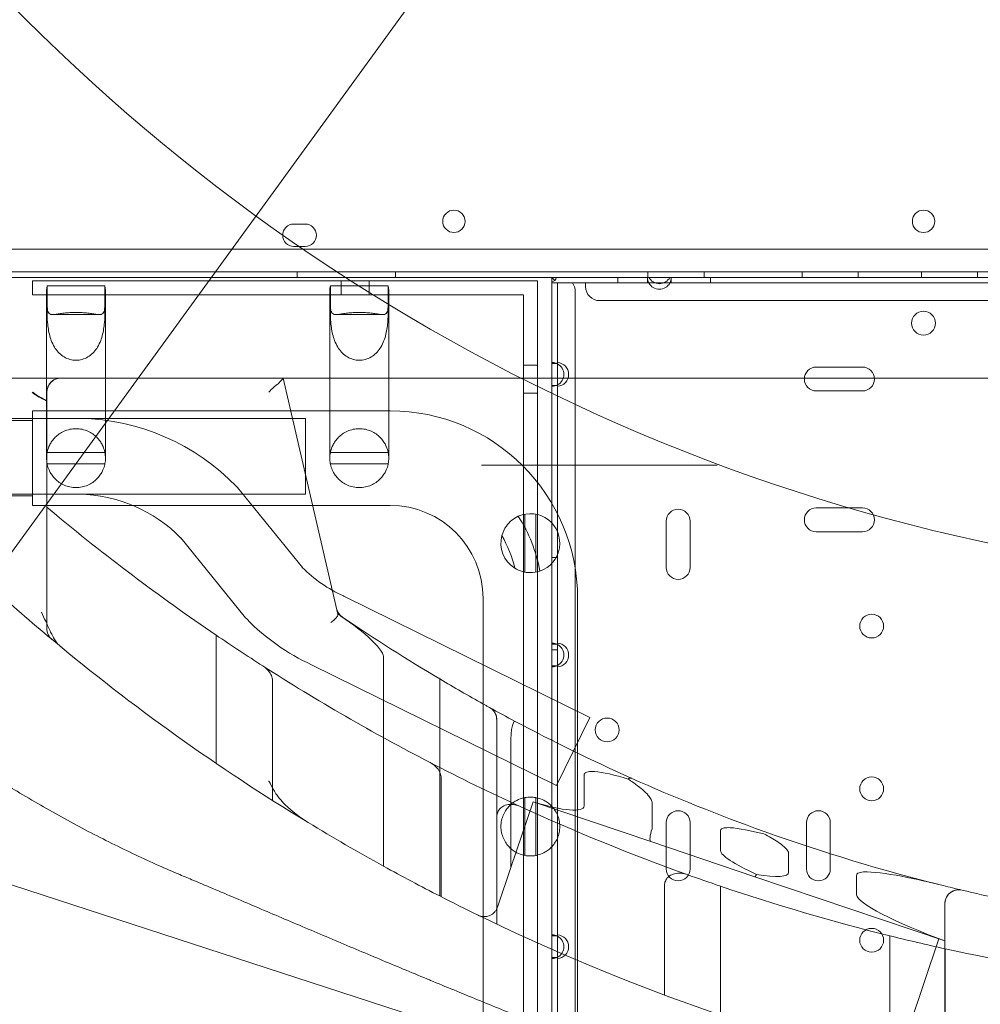
# Model space of a CAD drawing. Units: millimetres. Extents: x 34270 to 45577, y 7568 to 18341.
# Drawn here: x 39816 to 40158, y 11578 to 11929 of the extents above; entities that cross this region are included whole.
import ezdxf

# ---------------------------------------------------------------- set-up
doc = ezdxf.new("R2010")
doc.units = ezdxf.units.MM

# ---------------------------------------------------------------- blocks, each defined once
blk = doc.blocks.new('A$C7E28223C')
at = {"color": 0, "linetype": 'Continuous', "lineweight": 0}
for p, q in [((36893.58, 10759.03), (36423.53, 10112.06)), ((36559.19, 10277.15), (36563.19, 10277.15)), ((37462.17, 10268.15), (36440.2, 10268.15)), ((36563.19, 10269.15), (36559.19, 10269.15)), ((37464, 10260.15), (36438.38, 10260.15)), ((36560.41, 10258.15), (36560.41, 10260.15)), ((36595.41, 10258.15), (36595.41, 10260.15)), ((36685.41, 10258.15), (36685.41, 10260.15)), ((36705.41, 10258.15), (36705.41, 10260.15)), ((36740.41, 10258.15), (36740.41, 10260.15)), ((36760.41, 10258.15), (36760.41, 10260.15)), ((36782.91, 10258.15), (36782.91, 10260.15)), ((36802.91, 10258.15), (36802.91, 10260.15)), ((36651.19, 10258.15), (36436, 10258.15)), ((36466, 10256.9), (36646, 10256.9)), ((36466, 10256.9), (36466, 10251.9)), ((36576, 10256.9), (36576, 10251.9)), ((36586, 10256.9), (36586, 10251.9)), ((36646, 9570.53), (36646, 10256.9)), ((36652.69, 10258.15), (36651.19, 10258.15)), ((36651.19, 10258.15), (36652.25, 10257.09)), ((36651.19, 10258.15), (36651.19, 10256.65)), ((36651.19, 10227.45), (36651.19, 10256.65)), ((36653.19, 10256.15), (36651.19, 10256.15)), ((36652.69, 10258.15), (36685.74, 10258.15)), ((36685.24, 10256.15), (36653.19, 10256.15)), ((36653.19, 10227.79), (36653.19, 10256.15)), ((36663.19, 10254.85), (36663.19, 10256.15)), ((36674.69, 10256.15), (36674.69, 10258.15)), ((36685.24, 10258.15), (36685.24, 10256.15)), ((36685.24, 10256.15), (36693.74, 10256.15)), ((36693.24, 10258.15), (36685.74, 10258.15)), ((36693.24, 10258.15), (36809.14, 10258.15)), ((36693.74, 10256.15), (36693.74, 10258.15)), ((36808.64, 10256.15), (36693.74, 10256.15)), ((36707.69, 10256.15), (36707.69, 10258.15)), ((36471.19, 10251.9), (36466, 10251.9)), ((36471, 10223.95), (36471, 10253.5)), ((36471.19, 10251.9), (36491.82, 10251.9)), ((36471.19, 10246.04), (36471.19, 10251.9)), ((36471.2, 10255.14), (36491.8, 10255.14)), ((36471.2, 10255.14), (36471.2, 10249.29)), ((36491.8, 10249.29), (36491.8, 10255.14)), ((36572.19, 10251.9), (36491.82, 10251.9)), ((36491.82, 10251.9), (36491.82, 10246.04)), ((36492, 10223.95), (36492, 10253.5)), ((36572, 10223.95), (36572, 10253.5)), ((36572.19, 10251.9), (36592.82, 10251.9)), ((36572.19, 10246.04), (36572.19, 10251.9)), ((36572.2, 10255.14), (36592.8, 10255.14)), ((36572.2, 10255.14), (36572.2, 10249.29)), ((36592.8, 10249.29), (36592.8, 10255.14)), ((36641, 10251.9), (36592.82, 10251.9)), ((36592.82, 10251.9), (36592.82, 10246.04)), ((36593, 10223.95), (36593, 10253.5)), ((36641, 10251.9), (36641, 9570.53)), ((36659.49, 9050.55), (36659.49, 10253.15)), ((37234.19, 10249.85), (36668.19, 10249.85)), ((36473.19, 10244.9), (36489.81, 10244.9)), ((36574.19, 10244.9), (36590.81, 10244.9)), ((36653.19, 10227.45), (36651.19, 10227.45)), ((36651.19, 10227.45), (36651.19, 10219.66)), ((36653.19, 10227.79), (36653.19, 10227.45)), ((36653.19, 10219.66), (36653.19, 10227.45)), ((36471, 10223.95), (36471, 10203.17)), ((36492, 10223.95), (36492, 10203.17)), ((36572, 10223.95), (36572, 10203.17)), ((36593, 10223.95), (36593, 10203.17)), ((36641, 10226.9), (36646, 10226.9)), ((36761.94, 10226.17), (36745.44, 10226.17)), ((36476.07, 10222.23), (36456.18, 10222.23)), ((36555.41, 10222.22), (36476.07, 10222.23)), ((36574.9, 10138.05), (36555.41, 10222.22)), ((36555.41, 10222.22), (37346.94, 10222.08)), ((36555.41, 10222.22), (36555.41, 10222.22)), ((36471.07, 10132.97), (36471.07, 10217.23)), ((36641, 10216.9), (36646, 10216.9)), ((36651.19, 10219.66), (36653.19, 10219.66)), ((36651.19, 10127.45), (36651.19, 10219.66)), ((36653.19, 10219.66), (36653.19, 10219.31)), ((36653.19, 10127.79), (36653.19, 10219.31)), ((36745.44, 10217.67), (36761.94, 10217.67)), ((36471.09, 10132.96), (36471.09, 10214.17)), ((36471.15, 10176.19), (36471.15, 10214.02)), ((36466, 10193.72), (36466, 10210.57)), ((36593.5, 10210.57), (36466, 10210.57)), ((36466, 10207.17), (36438.61, 10207.17)), ((36443.33, 10207.85), (36563.33, 10207.85)), ((36482.97, 10207.85), (36483.1, 10207.85)), ((36563.33, 10207.85), (36563.33, 10180.85)), ((36471, 10203.17), (36471, 10193.71)), ((36492, 10193.71), (36492, 10203.17)), ((36572, 10203.17), (36572, 10193.71)), ((36593, 10193.71), (36593, 10203.17)), ((36491.82, 10195.68), (36471.19, 10195.68)), ((36592.82, 10195.68), (36572.19, 10195.68)), ((36466, 10176.87), (36466, 10193.72)), ((36471.2, 10191.68), (36491.8, 10191.68)), ((36572.2, 10191.68), (36592.8, 10191.68)), ((36626.04, 10191.24), (36688.85, 10191.24)), ((36710.16, 10191.24), (36688.85, 10191.24)), ((36538.71, 10183.61), (36539.11, 10183.19)), ((36562.2, 10154.75), (36539.11, 10183.19)), ((36466, 10180.27), (36438.61, 10180.27)), ((36443.33, 10180.85), (36563.33, 10180.85)), ((36593.5, 10176.87), (36466, 10176.87)), ((36761.94, 10175.97), (36745.44, 10175.97)), ((36641.47, 10153.1), (36641.47, 10173.7)), ((36645.47, 10153.09), (36645.47, 10173.71)), ((36691.94, 10171.26), (36691.94, 10154.76)), ((36700.44, 10154.76), (36700.44, 10171.26)), ((36541.99, 10136.8), (36518.89, 10165.25)), ((36745.44, 10167.47), (36761.94, 10167.47)), ((36653.19, 10158.35), (36651.19, 10158.35)), ((36576.82, 10144.61), (36577.04, 10144.51)), ((36664.73, 10101.29), (36577.04, 10144.51)), ((36626.65, 9921.91), (36626.65, 10143.72)), ((36660.35, 9908.07), (36660.35, 10143.72)), ((36541.99, 10136.8), (36542.4, 10136.38)), ((36531.42, 10084.95), (36531.42, 10130.66)), ((36653.19, 10127.45), (36651.19, 10127.45)), ((36651.19, 10127.45), (36651.19, 10119.66)), ((36653.19, 10127.79), (36653.19, 10127.45)), ((36653.19, 10119.66), (36653.19, 10127.45)), ((36591.18, 10048.27), (36591.18, 10122.67)), ((36653.19, 10125.35), (36651.19, 10125.35)), ((36652.79, 10077.07), (36565.52, 10120.08)), ((36651.19, 10119.66), (36653.19, 10119.66)), ((36651.19, 10023.45), (36651.19, 10119.66)), ((36653.19, 10119.66), (36653.19, 10119.31)), ((36653.19, 10023.79), (36653.19, 10119.31)), ((36611.18, 10037.64), (36611.18, 10115.01)), ((36551.61, 10071.69), (36551.61, 10114.06)), ((36664.73, 10101.29), (36652.79, 10077.07)), ((36631.49, 10032.94), (36631.49, 10100.47)), ((36631.55, 10033.04), (36631.55, 10100.45)), ((36636.58, 10047.77), (36636.58, 10093.64)), ((36662.63, 10069.8), (36662.63, 10080.68)), ((36611.69, 10037.38), (36611.69, 10079.63)), ((36636.58, 10047.77), (36644.52, 10071.24)), ((36641.47, 10072.7), (36641.47, 10052.1)), ((36644.51, 10071.23), (36686.41, 10057.07)), ((36645.47, 10052.09), (36645.47, 10072.71)), ((36686.94, 10062.03), (36686.94, 10070.76)), ((36631.58, 10027.58), (36631.58, 10066.03)), ((36388.77, 10064.21), (36951.19, 9881.47)), ((36691.94, 10063.78), (36691.94, 10047.28)), ((36700.44, 10047.28), (36700.44, 10063.78)), ((36741.94, 10063.78), (36741.94, 10047.28)), ((36750.44, 10047.28), (36750.44, 10063.78)), ((36711.32, 10053.79), (36711.32, 10060.89)), ((36686.41, 10057.07), (36723.52, 10044.52)), ((36735.58, 10046.19), (36735.58, 10052.77)), ((36631.82, 10033.69), (36636.58, 10047.77)), ((36759.83, 10037.99), (36759.83, 10045)), ((36691.32, 10002.35), (36691.32, 10041.45)), ((36723.52, 10044.52), (36791.28, 10021.61)), ((36711.29, 9995.24), (36711.29, 10041.14)), ((36791.28, 10021.66), (36791.28, 10034.84)), ((36653.19, 10023.79), (36653.19, 10023.45)), ((36653.19, 10023.45), (36651.19, 10023.45)), ((36651.19, 10023.45), (36651.19, 10015.66)), ((36653.19, 10015.66), (36653.19, 10023.45)), ((36771.61, 9977.51), (36771.61, 10023.46)), ((36789.16, 10022.33), (36773.82, 9976.96)), ((36791.43, 9972.86), (36791.43, 10018.83)), ((36651.19, 10015.66), (36653.19, 10015.66)), ((36651.19, 9907.45), (36651.19, 10015.66)), ((36653.19, 10015.66), (36653.19, 10015.31)), ((36653.19, 9907.79), (36653.19, 10015.31)), ((36791.28, 9972.89), (36791.28, 10006.95))]:
    blk.add_line(p, q, dxfattribs=at)
for centre, radius in [((36951.19, 10838.32), 690), ((36616.26, 10278.12), 4), ((36783.7, 10278.12), 4), ((36783.67, 10241.84), 4.25), ((36765.19, 10133.85), 4.25), ((36670.9, 10096.83), 4.25), ((36765.19, 10075.85), 4.25), ((36765.19, 10021.85), 4.25)]:
    blk.add_circle(centre, radius, dxfattribs=at)
for centre, radius, start, end in [((36559.19, 10273.15), 4, 90, 270), ((36563.19, 10273.15), 4, 270, 90), ((36651.19, 10258.15), 1.5, 270, 0), ((36654.49, 10253.15), 5, 0, 36.8699), ((36689.49, 10258.15), 4.25, 180, 208.0725), ((36689.49, 10260.15), 4.25, 208.0725, 331.9275), ((36689.49, 10258.15), 4.25, 208.0725, 331.9275), ((36689.49, 10258.15), 4.25, 331.9275, 0), ((36668.19, 10254.85), 5, 180, 270), ((36651.19, 10223.55), 4.25, 61.9275, 90), ((36652.89, 10223.55), 4.25, 274.0478, 85.9522), ((36651.19, 10223.55), 4.25, 298.0725, 61.9275), ((36745.44, 10221.92), 4.25, 90, 270), ((36761.94, 10221.92), 4.25, 270, 90), ((36476.07, 10217.23), 5, 89.9903, 180), ((36651.19, 10223.55), 4.25, 270, 298.0725), ((36593.5, 10143.72), 66.85, 0, 90), ((36481.59, 10128.5), 79.36, 43.9733, 88.908), ((36481.59, 10128.5), 52.36, 44.5696, 88.7753), ((36951.72, 10749.65), 748.2, 230.20544, 235.82367), ((36593.5, 10143.72), 33.15, 0, 90), ((36696.19, 10171.26), 4.25, 0, 180), ((36745.44, 10171.72), 4.25, 90, 270), ((36761.94, 10171.72), 4.25, 270, 90), ((36643.5, 10163.4), 10.5, 288.8305, 114.1313), ((36593.5, 10143.72), 54.27, 10.3372, 32.6246), ((36643.5, 10163.4), 10.5, 164.9055, 238.0564), ((36593.5, 10143.72), 45.73, 13.6171, 29.3448), ((36596.69, 10188.86), 48.51, 224.6804, 245.8162), ((36696.19, 10154.76), 4.25, 180, 0), ((36952.27, 10703.56), 748.2, 227.95332, 230.15242), ((36579.31, 10141.19), 5, 193.0401, 235.7866), ((36596.69, 10188.86), 75.51, 224.0318, 245.6238), ((36951.25, 10688.21), 666.49, 235.78662, 239.31963), ((36476.07, 10132.97), 5, 180, 230.1524), ((36951.72, 10749.65), 748.2, 235.82367, 237.35407), ((36651.19, 10123.55), 4.25, 61.9275, 90), ((36652.89, 10123.55), 4.25, 274.0478, 85.9522), ((36651.19, 10123.55), 4.25, 298.0725, 61.9275), ((36651.19, 10123.55), 4.25, 270, 298.0725), ((36951.25, 10688.21), 666.49, 239.31963, 240.84771), ((36951.25, 10688.21), 666.49, 241.08209, 241.97798), ((36951.72, 10749.65), 748.2, 242.63219, 245.36987), ((36696.19, 10063.78), 4.25, 0, 180), ((36746.19, 10063.78), 4.25, 0, 180), ((36952.27, 10703.56), 748.2, 238.75954, 241.14356), ((36952.27, 10703.56), 748.2, 241.14356, 242.87764), ((36696.19, 10047.28), 4.25, 180, 0), ((36951.72, 10749.65), 748.2, 250.28833, 251.25622), ((36746.19, 10047.28), 4.25, 180, 0), ((36951.25, 10688.21), 666.49, 256.05809, 256.65673), ((36951.72, 10749.65), 748.2, 251.25622, 256.07073), ((36951.25, 10688.21), 666.49, 256.65726, 257.87788), ((36952.27, 10703.56), 748.2, 242.87764, 244.05176), ((36952.27, 10703.56), 748.2, 244.05176, 256.20118), ((36627.08, 10035.29), 5, 244.0518, 264.2811), ((36627.08, 10035.29), 5, 333.2469, 341.3188), ((36651.19, 10019.55), 4.25, 61.9275, 90), ((36652.89, 10019.55), 4.25, 274.0478, 85.9522), ((36651.19, 10019.55), 4.25, 298.0725, 61.9275), ((36951.72, 10749.65), 748.2, 256.07073, 257.62957), ((36951.72, 10749.65), 748.2, 257.62957, 262.44049), ((36651.19, 10019.55), 4.25, 270, 298.0725)]:
    blk.add_arc(centre, radius, start, end, dxfattribs=at)
at = {"color": 0, "linetype": 'Continuous', "lineweight": 0, "extrusion": (0, 0, -1)}
for centre, major_axis, ratio, start_param, end_param in [((36481.5, 10253.5), (-10.5, 0), 0.810679, -0.188792, 0.194504), ((36481.5, 10253.5), (10.5, 0), 0.810679, -0.194504, 0.188792), ((36582.5, 10253.5), (-10.5, 0), 0.810679, -0.188792, 0.194504), ((36582.5, 10253.5), (10.5, 0), 0.810679, -0.194504, 0.188792), ((36550.03, 10217.22), (5, 5), 0.018711, 1.185836, 1.552084), ((36563.99, 10217.22), (-12.84, 0), 0.389414, 0.36617, 0.517542), ((36951.25, 10688.21), (-666.49, 0), 1, -0.972635, -0.97072), ((36951.25, 10688.21), (-666.49, 0), 1, -1.150661, -1.08172), ((36951.25, 10688.21), (-666.49, 0), 1, -1.227322, -1.150661), ((36640.78, 10077.77), (21.78, -8.37), 0.210548, -0.080697, 1.31824), ((36669.46, 10068.07), (17.39, -6.54), 0.267193, -0.100143, -0.015049), ((36951.25, 10688.21), (-666.49, 0), 1, -1.327464, -1.227322), ((36744.39, 10042.74), (-33.02, 11.29), 0.143223, -0.959579, -0.048931), ((36725.12, 10049.26), (-1.6, -4.74), 0.098759, -0.634979, 0), ((36711.76, 10053.77), (23.77, -7.91), 0.199536, -0.066331, 0.959248), ((36792.9, 10026.34), (-33.02, 11.91), 0.141052, -1.572704, -0.050806)]:
    blk.add_ellipse(centre, major_axis=major_axis, ratio=ratio, start_param=start_param, end_param=end_param, dxfattribs=at)
at = {"color": 0, "linetype": 'Continuous', "lineweight": 0}
for centre, major_axis, ratio, start_param, end_param in [((36476.15, 10217.23), (0, -5), 1, -3.141593, -1.570627), ((36952.27, 10703.56), (0, -748.2), 1, -0.695472, -0.545249), ((36951.72, 10749.65), (0, -748.2), 1, -0.569779, -0.477658), ((36951.72, 10749.65), (0, -748.2), 1, -0.429877, -0.344034), ((36688.01, 10061.8), (-1.6, -4.74), 0.204358, -1.460533, 0), ((36791.28, 10026.89), (0, 5.28), 0.000032, -3.141603, -3.002943), ((36791.28, 10013), (0, -15.61), 0.00001, 1.17233, 2.154518)]:
    blk.add_ellipse(centre, major_axis=major_axis, ratio=ratio, start_param=start_param, end_param=end_param, dxfattribs=at)
for points, knots in [([(32283.59, 9053.15), (32107.15, 9664.23), (31439.35, 10767.32), (32402.13, 13495.96), (34422.54, 15118.8), (36944.37, 16777.78), (38365.58, 15736.28), (39655.2, 15122.84), (41413.5, 14831.87), (41519.18, 12592.19), (42434.27, 10890.43), (41570.47, 8301.51), (39061.32, 7305.58), (36691.28, 5824.19), (34637.53, 6278.45), (32504.67, 6923.9), (32478.32, 8378.71), (32283.59, 9053.15)], [0, 0, 0, 0, 1818.415323, 3737.332267, 7871.853678, 9874.89739, 11766.18673, 12493.010948, 14287.310749, 16331.476476, 18249.73724, 20021.475056, 23679.230103, 25931.315072, 28050.491281, 29860.106321, 31867.10475, 31867.10475, 31867.10475, 31867.10475]), ([(36471.2, 10249.29), (36471.2, 10248.22), (36471.24, 10247.24), (36471.5, 10245.79), (36471.74, 10245.32), (36472.37, 10244.99), (36472.63, 10244.92), (36473.29, 10244.89), (36473.7, 10244.91), (36474.54, 10245.01), (36475, 10245.08), (36476.06, 10245.23), (36476.66, 10245.32), (36477.94, 10245.48), (36478.63, 10245.55), (36480.05, 10245.64), (36480.78, 10245.67), (36482.22, 10245.67), (36482.95, 10245.64), (36484.37, 10245.55), (36485.06, 10245.48), (36486.35, 10245.32), (36486.94, 10245.23), (36488, 10245.08), (36488.47, 10245.01), (36489.31, 10244.91), (36489.71, 10244.89), (36490.38, 10244.92), (36490.64, 10244.99), (36491.27, 10245.32), (36491.5, 10245.79), (36491.77, 10247.24), (36491.8, 10248.22), (36491.8, 10249.29)], [2.446116, 2.446116, 2.446116, 2.446116, 2.994914, 2.994914, 3.543712, 3.543712, 3.786923, 3.786923, 4.030133, 4.030133, 4.245658, 4.245658, 4.461182, 4.461182, 4.676707, 4.676707, 4.892232, 4.892232, 5.107756, 5.107756, 5.323281, 5.323281, 5.538805, 5.538805, 5.75433, 5.75433, 5.997541, 5.997541, 6.240751, 6.240751, 6.789549, 6.789549, 7.338347, 7.338347, 7.338347, 7.338347]), ([(36572.2, 10249.29), (36572.2, 10248.22), (36572.24, 10247.24), (36572.5, 10245.79), (36572.74, 10245.32), (36573.37, 10244.99), (36573.63, 10244.92), (36574.29, 10244.89), (36574.7, 10244.91), (36575.54, 10245.01), (36576, 10245.08), (36577.06, 10245.23), (36577.66, 10245.32), (36578.94, 10245.48), (36579.63, 10245.55), (36581.05, 10245.64), (36581.78, 10245.67), (36583.22, 10245.67), (36583.95, 10245.64), (36585.37, 10245.55), (36586.06, 10245.48), (36587.35, 10245.32), (36587.94, 10245.23), (36589, 10245.08), (36589.47, 10245.01), (36590.31, 10244.91), (36590.71, 10244.89), (36591.38, 10244.92), (36591.64, 10244.99), (36592.27, 10245.32), (36592.5, 10245.79), (36592.77, 10247.24), (36592.8, 10248.22), (36592.8, 10249.29)], [2.446116, 2.446116, 2.446116, 2.446116, 2.994914, 2.994914, 3.543712, 3.543712, 3.786923, 3.786923, 4.030133, 4.030133, 4.245658, 4.245658, 4.461182, 4.461182, 4.676707, 4.676707, 4.892232, 4.892232, 5.107756, 5.107756, 5.323281, 5.323281, 5.538805, 5.538805, 5.75433, 5.75433, 5.997541, 5.997541, 6.240751, 6.240751, 6.789549, 6.789549, 7.338347, 7.338347, 7.338347, 7.338347]), ([(36491.82, 10246.04), (36491.82, 10244.97), (36491.78, 10243.61), (36491.52, 10240.57), (36491.28, 10238.89), (36490.65, 10236.57), (36490.4, 10235.78), (36489.73, 10234.23), (36489.33, 10233.47), (36488.49, 10232.23), (36488.02, 10231.65), (36486.96, 10230.61), (36486.36, 10230.15), (36485.07, 10229.39), (36484.38, 10229.1), (36482.96, 10228.71), (36482.22, 10228.61), (36481.5, 10228.61), (36480.78, 10228.61), (36480.05, 10228.71), (36478.62, 10229.1), (36477.93, 10229.39), (36476.64, 10230.15), (36476.05, 10230.61), (36474.98, 10231.65), (36474.52, 10232.23), (36473.68, 10233.47), (36473.27, 10234.23), (36472.61, 10235.78), (36472.35, 10236.57), (36471.72, 10238.89), (36471.48, 10240.57), (36471.22, 10243.61), (36471.19, 10244.97), (36471.19, 10246.04)], [-2.454406, -2.454406, -2.454406, -2.454406, -1.903486, -1.903486, -1.352566, -1.352566, -1.108674, -1.108674, -0.864783, -0.864783, -0.648587, -0.648587, -0.432392, -0.432392, -0.216196, -0.216196, 0, 0, 0, 0.216196, 0.216196, 0.432392, 0.432392, 0.648587, 0.648587, 0.864783, 0.864783, 1.108674, 1.108674, 1.352566, 1.352566, 1.903486, 1.903486, 2.454406, 2.454406, 2.454406, 2.454406]), ([(36592.82, 10246.04), (36592.82, 10244.97), (36592.78, 10243.61), (36592.52, 10240.57), (36592.28, 10238.89), (36591.65, 10236.57), (36591.4, 10235.78), (36590.73, 10234.23), (36590.33, 10233.47), (36589.49, 10232.23), (36589.02, 10231.65), (36587.96, 10230.61), (36587.36, 10230.15), (36586.07, 10229.39), (36585.38, 10229.1), (36583.96, 10228.71), (36583.22, 10228.61), (36582.5, 10228.61), (36581.78, 10228.61), (36581.05, 10228.71), (36579.62, 10229.1), (36578.93, 10229.39), (36577.64, 10230.15), (36577.05, 10230.61), (36575.98, 10231.65), (36575.52, 10232.23), (36574.68, 10233.47), (36574.27, 10234.23), (36573.61, 10235.78), (36573.35, 10236.57), (36572.72, 10238.89), (36572.48, 10240.57), (36572.22, 10243.61), (36572.19, 10244.97), (36572.19, 10246.04)], [-2.454406, -2.454406, -2.454406, -2.454406, -1.903486, -1.903486, -1.352566, -1.352566, -1.108674, -1.108674, -0.864783, -0.864783, -0.648587, -0.648587, -0.432392, -0.432392, -0.216196, -0.216196, 0, 0, 0, 0.216196, 0.216196, 0.432392, 0.432392, 0.648587, 0.648587, 0.864783, 0.864783, 1.108674, 1.108674, 1.352566, 1.352566, 1.903486, 1.903486, 2.454406, 2.454406, 2.454406, 2.454406]), ([(36471.09, 10217.23), (36471.09, 10217.46), (36471.11, 10217.69), (36471.17, 10218.16), (36471.22, 10218.41), (36471.38, 10218.94), (36471.5, 10219.23), (36471.84, 10219.9), (36472.09, 10220.26), (36472.74, 10220.98), (36473.15, 10221.31), (36474.06, 10221.83), (36474.56, 10222.02), (36475.41, 10222.19), (36475.75, 10222.23), (36476.09, 10222.23)], [-0.000327, -0.000327, -0.000327, -0.000327, 0.13754, 0.13754, 0.286781, 0.286781, 0.473059, 0.473059, 0.736519, 0.736519, 1.050744, 1.050744, 1.364968, 1.364968, 1.570796, 1.570796, 1.570796, 1.570796]), ([(36555.41, 10222.22), (36555.41, 10222.22), (36555.41, 10222.21), (36555.4, 10222.2), (36555.36, 10222.16), (36555.27, 10222.04), (36555.19, 10221.96), (36555.01, 10221.74), (36554.89, 10221.61), (36554.63, 10221.32), (36554.48, 10221.16), (36554.16, 10220.83), (36553.98, 10220.65), (36553.63, 10220.33), (36553.45, 10220.16), (36553.11, 10219.9), (36552.97, 10219.79), (36552.83, 10219.69)], [8.772669, 8.772669, 8.772669, 8.772669, 8.996418, 8.996418, 9.825513, 9.825513, 10.696317, 10.696317, 11.567121, 11.567121, 12.437925, 12.437925, 13.308729, 13.308729, 14.116397, 14.116397, 14.651419, 14.651419, 14.651419, 14.651419]), ([(36471.09, 10214.17), (36470.81, 10214.3), (36470.54, 10214.43), (36468.4, 10215.44), (36467.01, 10216.12), (36465.93, 10217.17), (36465.9, 10217.19), (36465.87, 10217.22), (36465.87, 10217.22), (36465.86, 10217.23), (36465.86, 10217.23), (36465.86, 10217.23)], [2.007035, 2.007035, 2.007035, 2.007035, 2.939512, 2.939512, 10.199918, 10.199918, 10.375572, 10.375572, 10.407147, 10.407147, 10.413677, 10.413677, 10.413677, 10.413677]), ([(36466.15, 10217.23), (36466.15, 10217.23), (36466.15, 10217.23), (36466.97, 10216.42), (36467.99, 10215.81), (36469.2, 10215.18)], [-0.004009, -0.004009, -0.004009, -0.004009, 0, 0, 3.44981, 3.44981, 3.44981, 3.44981]), ([(36471.09, 10217.23), (36471.09, 10217.23), (36471.09, 10217.23), (36471.09, 10216), (36471.09, 10215.24), (36471.09, 10214.17)], [-0.003958, -0.003958, -0.003958, -0.003958, 0, 0, 5.229036, 5.229036, 5.229036, 5.229036]), ([(36471.15, 10214.21), (36471.15, 10215.23), (36471.15, 10215.99), (36471.15, 10217.17), (36471.15, 10217.19), (36471.15, 10217.22), (36471.15, 10217.22), (36471.15, 10217.23), (36471.15, 10217.23), (36471.15, 10217.23)], [0.055853, 0.055853, 0.055853, 0.055853, 7.00893, 7.00893, 7.143336, 7.143336, 7.169899, 7.169899, 7.17544, 7.17544, 7.17544, 7.17544]), ([(36469.2, 10215.18), (36469.27, 10215.15), (36469.34, 10215.11), (36469.93, 10214.79), (36470.53, 10214.4), (36471.15, 10214.02)], [-3.388177, -3.388177, -3.388177, -3.388177, -3.234184, -3.234184, -2.097536, -2.097536, -2.097536, -2.097536]), ([(36471.15, 10214.02), (36471.15, 10214.07), (36471.15, 10214.12), (36471.15, 10214.19), (36471.15, 10214.2), (36471.15, 10214.21)], [2.372657, 2.372657, 2.372657, 2.372657, 2.7312319, 2.7312319, 2.8100007, 2.8100007, 2.8100007, 2.8100007]), ([(36491.82, 10195.68), (36491.82, 10195.68), (36491.78, 10195.91), (36491.52, 10196.89), (36491.28, 10197.64), (36490.65, 10198.87), (36490.4, 10199.32), (36489.73, 10200.25), (36489.33, 10200.74), (36488.49, 10201.57), (36488.02, 10201.96), (36486.96, 10202.7), (36486.36, 10203.04), (36485.07, 10203.61), (36484.38, 10203.83), (36482.96, 10204.13), (36482.22, 10204.21), (36481.5, 10204.21), (36480.78, 10204.21), (36480.05, 10204.13), (36478.62, 10203.83), (36477.93, 10203.61), (36476.64, 10203.04), (36476.05, 10202.7), (36474.98, 10201.96), (36474.52, 10201.57), (36473.68, 10200.74), (36473.27, 10200.25), (36472.61, 10199.32), (36472.35, 10198.87), (36471.72, 10197.64), (36471.48, 10196.89), (36471.22, 10195.91), (36471.19, 10195.68), (36471.19, 10195.68)], [-2.454406, -2.454406, -2.454406, -2.454406, -1.903486, -1.903486, -1.352566, -1.352566, -1.108674, -1.108674, -0.864783, -0.864783, -0.648587, -0.648587, -0.432392, -0.432392, -0.216196, -0.216196, 0, 0, 0, 0.216196, 0.216196, 0.432392, 0.432392, 0.648587, 0.648587, 0.864783, 0.864783, 1.108674, 1.108674, 1.352566, 1.352566, 1.903486, 1.903486, 2.454406, 2.454406, 2.454406, 2.454406]), ([(36592.82, 10195.68), (36592.82, 10195.68), (36592.78, 10195.91), (36592.52, 10196.89), (36592.28, 10197.64), (36591.65, 10198.87), (36591.4, 10199.32), (36590.73, 10200.25), (36590.33, 10200.74), (36589.49, 10201.57), (36589.02, 10201.96), (36587.96, 10202.7), (36587.36, 10203.04), (36586.07, 10203.61), (36585.38, 10203.83), (36583.96, 10204.13), (36583.22, 10204.21), (36582.5, 10204.21), (36581.78, 10204.21), (36581.05, 10204.13), (36579.62, 10203.83), (36578.93, 10203.61), (36577.64, 10203.04), (36577.05, 10202.7), (36575.98, 10201.96), (36575.52, 10201.57), (36574.68, 10200.74), (36574.27, 10200.25), (36573.61, 10199.32), (36573.35, 10198.87), (36572.72, 10197.64), (36572.48, 10196.89), (36572.22, 10195.91), (36572.19, 10195.68), (36572.19, 10195.68)], [-2.454406, -2.454406, -2.454406, -2.454406, -1.903486, -1.903486, -1.352566, -1.352566, -1.108674, -1.108674, -0.864783, -0.864783, -0.648587, -0.648587, -0.432392, -0.432392, -0.216196, -0.216196, 0, 0, 0, 0.216196, 0.216196, 0.432392, 0.432392, 0.648587, 0.648587, 0.864783, 0.864783, 1.108674, 1.108674, 1.352566, 1.352566, 1.903486, 1.903486, 2.454406, 2.454406, 2.454406, 2.454406]), ([(36471.19, 10195.68), (36471.19, 10195.67), (36471.19, 10195.67), (36471.06, 10195.02), (36471, 10194.36), (36471, 10193.09), (36471.06, 10192.44), (36471.18, 10191.75), (36471.19, 10191.72), (36471.2, 10191.68)], [5.699008, 5.699008, 5.699008, 5.699008, 5.713243, 5.713243, 7.617657, 7.617657, 9.52184, 9.52184, 9.636516, 9.636516, 9.636516, 9.636516]), ([(36491.8, 10191.68), (36491.81, 10191.72), (36491.82, 10191.75), (36491.95, 10192.44), (36492, 10193.09), (36492, 10194.36), (36491.94, 10195.02), (36491.82, 10195.67), (36491.82, 10195.67), (36491.82, 10195.68)], [5.597873, 5.597873, 5.597873, 5.597873, 5.712549, 5.712549, 7.616732, 7.616732, 9.521146, 9.521146, 9.535381, 9.535381, 9.535381, 9.535381]), ([(36572.19, 10195.68), (36572.19, 10195.67), (36572.19, 10195.67), (36572.06, 10195.02), (36572, 10194.36), (36572, 10193.09), (36572.06, 10192.44), (36572.18, 10191.75), (36572.19, 10191.72), (36572.2, 10191.68)], [5.699008, 5.699008, 5.699008, 5.699008, 5.713243, 5.713243, 7.617657, 7.617657, 9.52184, 9.52184, 9.636516, 9.636516, 9.636516, 9.636516]), ([(36592.8, 10191.68), (36592.81, 10191.72), (36592.82, 10191.75), (36592.95, 10192.44), (36593, 10193.09), (36593, 10194.36), (36592.94, 10195.02), (36592.82, 10195.67), (36592.82, 10195.67), (36592.82, 10195.68)], [5.597873, 5.597873, 5.597873, 5.597873, 5.712549, 5.712549, 7.616732, 7.616732, 9.521146, 9.521146, 9.535381, 9.535381, 9.535381, 9.535381]), ([(36471.2, 10191.68), (36471.2, 10191.68), (36471.24, 10191.45), (36471.5, 10190.47), (36471.74, 10189.73), (36472.37, 10188.51), (36472.63, 10188.07), (36473.29, 10187.14), (36473.7, 10186.65), (36474.54, 10185.83), (36475, 10185.44), (36476.06, 10184.7), (36476.66, 10184.36), (36477.94, 10183.8), (36478.63, 10183.58), (36480.05, 10183.28), (36480.78, 10183.21), (36482.22, 10183.21), (36482.95, 10183.28), (36484.37, 10183.58), (36485.06, 10183.8), (36486.35, 10184.36), (36486.94, 10184.7), (36488, 10185.44), (36488.47, 10185.83), (36489.31, 10186.65), (36489.71, 10187.14), (36490.38, 10188.07), (36490.64, 10188.51), (36491.27, 10189.73), (36491.5, 10190.47), (36491.77, 10191.45), (36491.8, 10191.68), (36491.8, 10191.68)], [2.446116, 2.446116, 2.446116, 2.446116, 2.994914, 2.994914, 3.543712, 3.543712, 3.786923, 3.786923, 4.030133, 4.030133, 4.245658, 4.245658, 4.461182, 4.461182, 4.676707, 4.676707, 4.892232, 4.892232, 5.107756, 5.107756, 5.323281, 5.323281, 5.538805, 5.538805, 5.75433, 5.75433, 5.997541, 5.997541, 6.240751, 6.240751, 6.789549, 6.789549, 7.338347, 7.338347, 7.338347, 7.338347]), ([(36572.2, 10191.68), (36572.2, 10191.68), (36572.24, 10191.45), (36572.5, 10190.47), (36572.74, 10189.73), (36573.37, 10188.51), (36573.63, 10188.07), (36574.29, 10187.14), (36574.7, 10186.65), (36575.54, 10185.83), (36576, 10185.44), (36577.06, 10184.7), (36577.66, 10184.36), (36578.94, 10183.8), (36579.63, 10183.58), (36581.05, 10183.28), (36581.78, 10183.21), (36583.22, 10183.21), (36583.95, 10183.28), (36585.37, 10183.58), (36586.06, 10183.8), (36587.35, 10184.36), (36587.94, 10184.7), (36589, 10185.44), (36589.47, 10185.83), (36590.31, 10186.65), (36590.71, 10187.14), (36591.38, 10188.07), (36591.64, 10188.51), (36592.27, 10189.73), (36592.5, 10190.47), (36592.77, 10191.45), (36592.8, 10191.68), (36592.8, 10191.68)], [2.446116, 2.446116, 2.446116, 2.446116, 2.994914, 2.994914, 3.543712, 3.543712, 3.786923, 3.786923, 4.030133, 4.030133, 4.245658, 4.245658, 4.461182, 4.461182, 4.676707, 4.676707, 4.892232, 4.892232, 5.107756, 5.107756, 5.323281, 5.323281, 5.538805, 5.538805, 5.75433, 5.75433, 5.997541, 5.997541, 6.240751, 6.240751, 6.789549, 6.789549, 7.338347, 7.338347, 7.338347, 7.338347]), ([(36471.15, 10176.19), (36471.43, 10175.96), (36471.7, 10175.73), (36472.24, 10175.29), (36472.5, 10175.06), (36472.77, 10174.84), (36472.81, 10174.81), (36472.84, 10174.78)], [-13.626352, -13.626352, -13.626352, -13.626352, -12.563803, -12.563803, -11.389844, -11.389844, -11.217804, -11.217804, -11.217804, -11.217804]), ([(36639.21, 10172.98), (36638.39, 10172.61), (36637.61, 10172.14), (36636.15, 10170.95), (36635.49, 10170.26), (36634.21, 10168.46), (36633.68, 10167.32), (36633.36, 10166.13)], [-9.404252, -9.404252, -9.404252, -9.404252, -6.619759, -6.619759, -3.756324, -3.756324, 0, 0, 0, 0]), ([(36637.95, 10154.49), (36638.8, 10153.95), (36639.74, 10153.54), (36641.6, 10153.04), (36642.49, 10152.91), (36644.6, 10152.89), (36645.78, 10153.08), (36646.89, 10153.46)], [-9.43607, -9.43607, -9.43607, -9.43607, -6.345952, -6.345952, -3.634262, -3.634262, 0, 0, 0, 0]), ([(36472.84, 10130.93), (36472.6, 10131.44), (36472.34, 10132.01), (36471.21, 10134.43), (36470.22, 10136.56), (36469.2, 10138.77), (36469.2, 10138.78), (36469.2, 10138.78)], [-9.790645, -9.790645, -9.790645, -9.790645, -7.291979, -7.291979, 0, 0, 0.005651, 0.005651, 0.005651, 0.005651]), ([(36572.41, 10135.14), (36572.41, 10135.14), (36572.41, 10135.14), (36572.82, 10135.45), (36573.19, 10135.77), (36573.84, 10136.38), (36574.12, 10136.66), (36574.62, 10137.25), (36574.8, 10137.54), (36574.91, 10137.88), (36574.92, 10137.98), (36574.9, 10138.05)], [-0.003405, -0.003405, -0.003405, -0.003405, 0, 0, 1.620428, 1.620428, 3.223855, 3.223855, 5.201915, 5.201915, 6.202041, 6.202041, 6.202041, 6.202041]), ([(36591.18, 10122.67), (36591.18, 10122.85), (36591.15, 10123.03), (36591.06, 10123.41), (36590.99, 10123.62), (36590.69, 10124.31), (36590.38, 10124.81), (36589.19, 10126.49), (36587.95, 10127.78), (36584.05, 10131.53), (36580.15, 10134.57), (36575.94, 10137.44)], [0, 0, 0, 0, 0.704136, 0.704136, 1.547696, 1.547696, 3.680142, 3.680142, 9.697269, 9.697269, 25.104808, 25.104808, 25.104808, 25.104808]), ([(36471.09, 10132.96), (36471.09, 10132.55), (36471.14, 10132.15), (36471.34, 10131.36), (36471.48, 10130.98), (36471.97, 10130.05), (36472.39, 10129.54), (36472.89, 10129.12)], [0, 0, 0, 0, 1.21621, 1.21621, 2.43256, 2.43256, 4.387038, 4.387038, 4.387038, 4.387038]), ([(36472.84, 10130.93), (36472.99, 10130.61), (36473.15, 10130.3), (36473.57, 10129.52), (36473.85, 10129.07), (36474.44, 10128.21), (36474.76, 10127.81), (36475.4, 10127.08), (36475.74, 10126.75), (36476.07, 10126.48)], [35.974698, 35.974698, 35.974698, 35.974698, 37.085783, 37.085783, 38.769949, 38.769949, 40.454115, 40.454115, 42.138282, 42.138282, 42.138282, 42.138282]), ([(36548.1, 10119.66), (36549.03, 10119.06), (36549.85, 10118.29), (36550.82, 10116.89), (36551.12, 10116.33), (36551.5, 10115.2), (36551.61, 10114.63), (36551.61, 10114.06)], [0, 0, 0, 0, 3.286833, 3.286833, 5.154886, 5.154886, 6.882989, 6.882989, 6.882989, 6.882989]), ([(36628.97, 10104.82), (36628.81, 10104.9), (36628.65, 10104.99), (36628.17, 10105.26), (36627.85, 10105.44), (36627.2, 10105.8), (36626.89, 10105.97), (36626.58, 10106.14)], [21.535886, 21.535886, 21.535886, 21.535886, 22.093459, 22.093459, 23.178123, 23.178123, 24.220501, 24.220501, 24.220501, 24.220501]), ([(36631.49, 10100.47), (36631.49, 10100.59), (36631.49, 10100.7), (36631.48, 10100.92), (36631.46, 10101.03), (36631.42, 10101.38), (36631.37, 10101.6), (36631.18, 10102.31), (36630.97, 10102.72), (36630.35, 10103.78), (36629.7, 10104.42), (36628.92, 10104.84)], [0, 0, 0, 0, 0.54466, 0.54466, 1.124734, 1.124734, 2.4917, 2.4917, 6.289176, 6.289176, 16.198717, 16.198717, 16.198717, 16.198717]), ([(36628.97, 10104.82), (36629.49, 10104.53), (36629.93, 10104.16), (36630.64, 10103.36), (36630.92, 10102.92), (36631.34, 10101.98), (36631.47, 10101.47), (36631.52, 10100.96), (36631.52, 10100.96), (36631.54, 10100.79), (36631.55, 10100.62), (36631.55, 10100.45), (36631.55, 10100.44), (36631.55, 10100.44)], [0, 0, 0, 0, 1.998138, 1.998138, 4.013317, 4.013317, 6.153225, 6.153225, 6.167841, 6.167841, 6.882251, 6.882251, 6.886693, 6.886693, 6.886693, 6.886693]), ([(36638.13, 10099.85), (36638.02, 10099.91), (36637.91, 10099.9), (36637.69, 10099.75), (36637.58, 10099.61), (36637.29, 10099.08), (36637.13, 10098.59), (36636.86, 10097.38), (36636.75, 10096.65), (36636.61, 10095.16), (36636.58, 10094.4), (36636.58, 10093.64)], [0, 0, 0, 0, 1.39218, 1.39218, 2.834076, 2.834076, 5.296463, 5.296463, 7.828173, 7.828173, 10.109322, 10.109322, 10.109322, 10.109322]), ([(36518.55, 10045.25), (36516.03, 10046.31), (36513.48, 10047.42), (36505.45, 10050.99), (36499.9, 10053.6), (36488.69, 10059.16), (36483.04, 10062.12), (36471.73, 10068.33), (36466.07, 10071.59), (36455.89, 10077.74), (36451.33, 10080.6), (36446.84, 10083.51)], [200.516645, 200.516645, 200.516645, 200.516645, 209.492238, 209.492238, 228.50514, 228.50514, 247.518043, 247.518043, 266.530945, 266.530945, 282.150628, 282.150628, 282.150628, 282.150628]), ([(36607.77, 10085.2), (36608.71, 10084.71), (36609.58, 10084.04), (36610.7, 10082.7), (36611.07, 10082.11), (36611.56, 10080.88), (36611.69, 10080.26), (36611.69, 10079.63)], [0, 0, 0, 0, 3.190267, 3.190267, 5.261017, 5.261017, 7.169872, 7.169872, 7.169872, 7.169872]), ([(36662.63, 10080.68), (36662.63, 10080.81), (36662.65, 10080.93), (36662.74, 10081.16), (36662.81, 10081.26), (36662.99, 10081.47), (36663.12, 10081.56), (36663.49, 10081.77), (36663.78, 10081.85), (36664.78, 10082.05), (36665.66, 10082.04), (36669.29, 10081.81), (36673.57, 10080.8), (36678.37, 10079.29)], [0, 0, 0, 0, 0.38964, 0.38964, 0.754861, 0.754861, 1.23058, 1.23058, 2.114283, 2.114283, 4.468674, 4.468674, 13.806407, 13.806407, 13.806407, 13.806407]), ([(36550.22, 10078.63), (36550.22, 10078.63), (36550.22, 10078.62), (36550.82, 10077.54), (36551.42, 10076.43), (36552, 10075.36)], [-10.920261, -10.920261, -10.920261, -10.920261, -10.915164, -10.915164, -8.038778, -8.038778, -8.038778, -8.038778]), ([(36678.37, 10079.29), (36678.45, 10079.36), (36678.53, 10079.42), (36678.77, 10079.59), (36678.92, 10079.66), (36679.12, 10079.71), (36679.18, 10079.72), (36679.3, 10079.71), (36679.35, 10079.7), (36679.4, 10079.68), (36679.4, 10079.68), (36679.4, 10079.68)], [5.231142, 5.231142, 5.231142, 5.231142, 5.816662, 5.816662, 6.968607, 6.968607, 7.54541, 7.54541, 8.122627, 8.122627, 8.125864, 8.125864, 8.125864, 8.125864]), ([(36678.37, 10079.29), (36679.53, 10078.54), (36680.62, 10077.78), (36682.75, 10076.18), (36684.39, 10074.86), (36685.93, 10073.04), (36686.32, 10072.52), (36686.69, 10071.78), (36686.79, 10071.56), (36686.91, 10071.15), (36686.94, 10070.95), (36686.94, 10070.76)], [11.541568, 11.541568, 11.541568, 11.541568, 16.212415, 16.212415, 21.57868, 21.57868, 23.326564, 23.326564, 24.009815, 24.009815, 24.581107, 24.581107, 24.581107, 24.581107]), ([(36564.24, 10063.86), (36561.37, 10065.59), (36558.5, 10067.8), (36554.55, 10071.72), (36553.31, 10073.22), (36552.3, 10074.83), (36552.14, 10075.09), (36552, 10075.36)], [0, 0, 0, 0, 10.689064, 10.689064, 17.593535, 17.593535, 18.847105, 18.847105, 18.847105, 18.847105]), ([(36645.47, 10072.71), (36645.46, 10072.72), (36645.45, 10072.72), (36644.79, 10072.84), (36644.14, 10072.9), (36642.87, 10072.9), (36642.21, 10072.84), (36641.54, 10072.71), (36641.5, 10072.71), (36641.47, 10072.7)], [5.67733, 5.67733, 5.67733, 5.67733, 5.712879, 5.712879, 7.617172, 7.617172, 9.521466, 9.521466, 9.614853, 9.614853, 9.614853, 9.614853]), ([(36631.58, 10066.03), (36631.58, 10066.56), (36631.67, 10067.08), (36632.08, 10068.04), (36632.36, 10068.46), (36633.11, 10069.22), (36633.57, 10069.53), (36634.71, 10070.05), (36635.4, 10070.21), (36636.73, 10070.3), (36637.38, 10070.26), (36638.66, 10070.01), (36639.3, 10069.81), (36639.9, 10069.53)], [0, 0, 0, 0, 1.601275, 1.601275, 3.123146, 3.123146, 4.791011, 4.791011, 6.871628, 6.871628, 8.780954, 8.780954, 10.759562, 10.759562, 10.759562, 10.759562]), ([(36641.47, 10052.1), (36641.47, 10052.1), (36641.24, 10052.13), (36640.27, 10052.4), (36639.52, 10052.64), (36638.3, 10053.27), (36637.86, 10053.53), (36636.93, 10054.19), (36636.45, 10054.6), (36635.63, 10055.43), (36635.23, 10055.9), (36634.5, 10056.96), (36634.16, 10057.56), (36633.6, 10058.84), (36633.38, 10059.53), (36633.08, 10060.95), (36633, 10061.68), (36633, 10063.12), (36633.08, 10063.85), (36633.38, 10065.27), (36633.6, 10065.96), (36634.16, 10067.24), (36634.5, 10067.84), (36635.23, 10068.9), (36635.63, 10069.37), (36636.45, 10070.2), (36636.93, 10070.61), (36637.86, 10071.27), (36638.3, 10071.53), (36639.52, 10072.16), (36640.27, 10072.4), (36641.24, 10072.67), (36641.47, 10072.7), (36641.47, 10072.7)], [2.446116, 2.446116, 2.446116, 2.446116, 2.994914, 2.994914, 3.543712, 3.543712, 3.786923, 3.786923, 4.030133, 4.030133, 4.245658, 4.245658, 4.461182, 4.461182, 4.676707, 4.676707, 4.892232, 4.892232, 5.107756, 5.107756, 5.323281, 5.323281, 5.538805, 5.538805, 5.75433, 5.75433, 5.997541, 5.997541, 6.240751, 6.240751, 6.789549, 6.789549, 7.338347, 7.338347, 7.338347, 7.338347]), ([(36645.47, 10072.71), (36645.47, 10072.71), (36645.71, 10072.68), (36646.69, 10072.42), (36647.44, 10072.18), (36648.66, 10071.55), (36649.11, 10071.29), (36650.04, 10070.63), (36650.53, 10070.22), (36651.36, 10069.38), (36651.76, 10068.92), (36652.5, 10067.86), (36652.84, 10067.26), (36653.4, 10065.97), (36653.63, 10065.28), (36653.93, 10063.85), (36654, 10063.12), (36654, 10062.4), (36654, 10061.68), (36653.93, 10060.95), (36653.63, 10059.52), (36653.4, 10058.83), (36652.84, 10057.54), (36652.5, 10056.94), (36651.76, 10055.88), (36651.36, 10055.41), (36650.53, 10054.57), (36650.04, 10054.17), (36649.11, 10053.5), (36648.66, 10053.25), (36647.44, 10052.62), (36646.69, 10052.38), (36645.71, 10052.12), (36645.47, 10052.09), (36645.47, 10052.09)], [-2.454406, -2.454406, -2.454406, -2.454406, -1.903486, -1.903486, -1.352566, -1.352566, -1.108674, -1.108674, -0.864783, -0.864783, -0.648587, -0.648587, -0.432392, -0.432392, -0.216196, -0.216196, 0, 0, 0, 0.216196, 0.216196, 0.432392, 0.432392, 0.648587, 0.648587, 0.864783, 0.864783, 1.108674, 1.108674, 1.352566, 1.352566, 1.903486, 1.903486, 2.454406, 2.454406, 2.454406, 2.454406]), ([(36711.32, 10060.89), (36711.32, 10060.99), (36711.34, 10061.09), (36711.41, 10061.27), (36711.47, 10061.35), (36711.62, 10061.51), (36711.73, 10061.58), (36712.05, 10061.75), (36712.31, 10061.83), (36713.18, 10062), (36713.97, 10062.01), (36717.75, 10061.85), (36722.36, 10060.87), (36726.78, 10059.76)], [0, 0, 0, 0, 0.300105, 0.300105, 0.585499, 0.585499, 0.966572, 0.966572, 1.69604, 1.69604, 3.648522, 3.648522, 11.75338, 11.75338, 11.75338, 11.75338]), ([(36726.78, 10059.76), (36727.69, 10059.29), (36728.55, 10058.82), (36730.86, 10057.49), (36732.67, 10056.35), (36734.39, 10054.82), (36734.85, 10054.35), (36735.29, 10053.69), (36735.4, 10053.49), (36735.54, 10053.12), (36735.58, 10052.95), (36735.58, 10052.77)], [14.716536, 14.716536, 14.716536, 14.716536, 18.398521, 18.398521, 25.293665, 25.293665, 27.580651, 27.580651, 28.441697, 28.441697, 29.145285, 29.145285, 29.145285, 29.145285]), ([(36641.47, 10052.1), (36641.5, 10052.09), (36641.54, 10052.09), (36642.21, 10051.96), (36642.87, 10051.9), (36644.14, 10051.9), (36644.79, 10051.96), (36645.45, 10052.08), (36645.46, 10052.08), (36645.47, 10052.09)], [5.619491, 5.619491, 5.619491, 5.619491, 5.712879, 5.712879, 7.617172, 7.617172, 9.521466, 9.521466, 9.557015, 9.557015, 9.557015, 9.557015]), ([(36607.19, 10007.84), (36606.97, 10007.94), (36606.76, 10008.03), (36601.02, 10010.41), (36595.42, 10012.74), (36584.13, 10017.47), (36578.45, 10019.87), (36567.12, 10024.65), (36561.47, 10027.05), (36550.29, 10031.8), (36544.76, 10034.15), (36533.93, 10038.75), (36528.61, 10041.01), (36521.8, 10043.89), (36520.17, 10044.57), (36518.55, 10045.25)], [286.303812, 286.303812, 286.303812, 286.303812, 287.016483, 287.016483, 304.921693, 304.921693, 322.826902, 322.826902, 340.732111, 340.732111, 358.63732, 358.63732, 376.542529, 376.542529, 382.248061, 382.248061, 382.248061, 382.248061]), ([(36691.32, 10041.45), (36691.32, 10041.97), (36691.42, 10042.48), (36691.82, 10043.44), (36692.11, 10043.86), (36692.87, 10044.64), (36693.36, 10044.97), (36694.56, 10045.52), (36695.29, 10045.7), (36696.58, 10045.8), (36697.14, 10045.78), (36698.26, 10045.63), (36698.82, 10045.49), (36699.36, 10045.3)], [0, 0, 0, 0, 1.568772, 1.568772, 3.101626, 3.101626, 4.844142, 4.844142, 7.059975, 7.059975, 8.719524, 8.719524, 10.422415, 10.422415, 10.422415, 10.422415]), ([(36759.83, 10045), (36759.83, 10045.09), (36759.85, 10045.17), (36759.91, 10045.34), (36759.96, 10045.42), (36760.1, 10045.59), (36760.21, 10045.66), (36760.53, 10045.86), (36760.81, 10045.95), (36761.78, 10046.2), (36762.72, 10046.24), (36770.63, 10046.2), (36785.43, 10042.65), (36790.67, 10041.35)], [0, 0, 0, 0, 0.273988, 0.273988, 0.550844, 0.550844, 0.952657, 0.952657, 1.787572, 1.787572, 4.250818, 4.250818, 24.549888, 24.549888, 24.549888, 24.549888]), ([(36797.44, 10039.71), (36796.87, 10039.84), (36796.28, 10039.88), (36795.13, 10039.74), (36794.57, 10039.57), (36793.47, 10039.03), (36792.95, 10038.63), (36792.13, 10037.69), (36791.81, 10037.16), (36791.39, 10036.03), (36791.28, 10035.44), (36791.28, 10034.84)], [0, 0, 0, 0, 1.906482, 1.906482, 3.801365, 3.801365, 5.850954, 5.850954, 7.723724, 7.723724, 9.515123, 9.515123, 9.515123, 9.515123]), ([(36796.3, 10039.84), (36796.21, 10039.84), (36796.12, 10039.84), (36795.56, 10039.81), (36795.11, 10039.72), (36794.18, 10039.4), (36793.73, 10039.16), (36792.81, 10038.49), (36792.39, 10038.03), (36791.82, 10037.13), (36791.62, 10036.7), (36791.43, 10036.03), (36791.38, 10035.8), (36791.33, 10035.46), (36791.31, 10035.34), (36791.3, 10035.11), (36791.29, 10034.99), (36791.29, 10034.86), (36791.29, 10034.85), (36791.29, 10034.84)], [-9.553102, -9.553102, -9.553102, -9.553102, -9.285145, -9.285145, -7.855833, -7.855833, -6.166499, -6.166499, -3.869889, -3.869889, -1.973699, -1.973699, -0.99203, -0.99203, -0.496681, -0.496681, 0, 0, 0.044433, 0.044433, 0.044433, 0.044433]), ([(36797.44, 10039.71), (36797.44, 10039.71), (36797.44, 10039.71), (36797.44, 10039.71), (36797.44, 10039.71), (36797.44, 10039.71)], [-244.351826, -244.351826, -244.351826, -244.351826, -132.275744, -132.275744, -57.715014, -57.715014, -57.715014, -57.715014]), ([(36631.55, 10033.04), (36631.55, 10033.04), (36631.55, 10033.04), (36631.55, 10033.04), (36631.52, 10032.99), (36631.44, 10032.84), (36631.38, 10032.72), (36631.22, 10032.47), (36631.12, 10032.33), (36630.89, 10032.05), (36630.76, 10031.9), (36630.44, 10031.58), (36630.22, 10031.38), (36629.82, 10031.11), (36629.69, 10031.02), (36629.4, 10030.86), (36629.25, 10030.78), (36628.89, 10030.62), (36628.65, 10030.53), (36628.14, 10030.39), (36627.86, 10030.34), (36627.31, 10030.29), (36627.02, 10030.28), (36626.69, 10030.3), (36626.64, 10030.31), (36626.58, 10030.31)], [0.971335, 0.971335, 0.971335, 0.971335, 0.974752, 0.974752, 1.793828, 1.793828, 2.612903, 2.612903, 3.431979, 3.431979, 4.251054, 4.251054, 5.354134, 5.354134, 5.905673, 5.905673, 6.457213, 6.457213, 7.270845, 7.270845, 8.084476, 8.084476, 8.898108, 8.898108, 9.054011, 9.054011, 9.054011, 9.054011]), ([(36406.94, 10023.34), (36410.02, 10021.28), (36413.15, 10019.24), (36421.78, 10013.75), (36427.35, 10010.35), (36438.6, 10003.78), (36444.27, 10000.61), (36455.62, 9994.57), (36461.29, 9991.69), (36472.51, 9986.27), (36478.07, 9983.73), (36485.98, 9980.3), (36488.41, 9979.28), (36490.81, 9978.29)], [905.021746, 905.021746, 905.021746, 905.021746, 916.009126, 916.009126, 934.960181, 934.960181, 953.911236, 953.911236, 972.862291, 972.862291, 991.813345, 991.813345, 1000.335187, 1000.335187, 1000.335187, 1000.335187]), ([(36696.33, 9971.61), (36694.7, 9972.28), (36693.06, 9972.94), (36686.21, 9975.73), (36680.86, 9977.89), (36669.94, 9982.3), (36664.37, 9984.54), (36653.11, 9989.09), (36647.42, 9991.39), (36636.02, 9996.02), (36630.31, 9998.35), (36618.99, 10002.98), (36613.37, 10005.29), (36607.63, 10007.66), (36607.41, 10007.75), (36607.19, 10007.84)], [191.78124, 191.78124, 191.78124, 191.78124, 197.486772, 197.486772, 215.391981, 215.391981, 233.29719, 233.29719, 251.202399, 251.202399, 269.107608, 269.107608, 287.012818, 287.012818, 287.72549, 287.72549, 287.72549, 287.72549])]:
    blk.add_open_spline(points, degree=3, knots=knots, dxfattribs=at)
blk.add_open_spline([(36796.3, 10039.84), (36796.68, 10039.84), (36797.07, 10039.8), (36797.44, 10039.71)], degree=3, dxfattribs=at)

msp = doc.modelspace()

# ---------------------------------------------------------------- block references
msp.add_blockref('A$C7E28223C', (3354.158, 1578.712, 5753.447))

doc.saveas('drawing.dxf')
